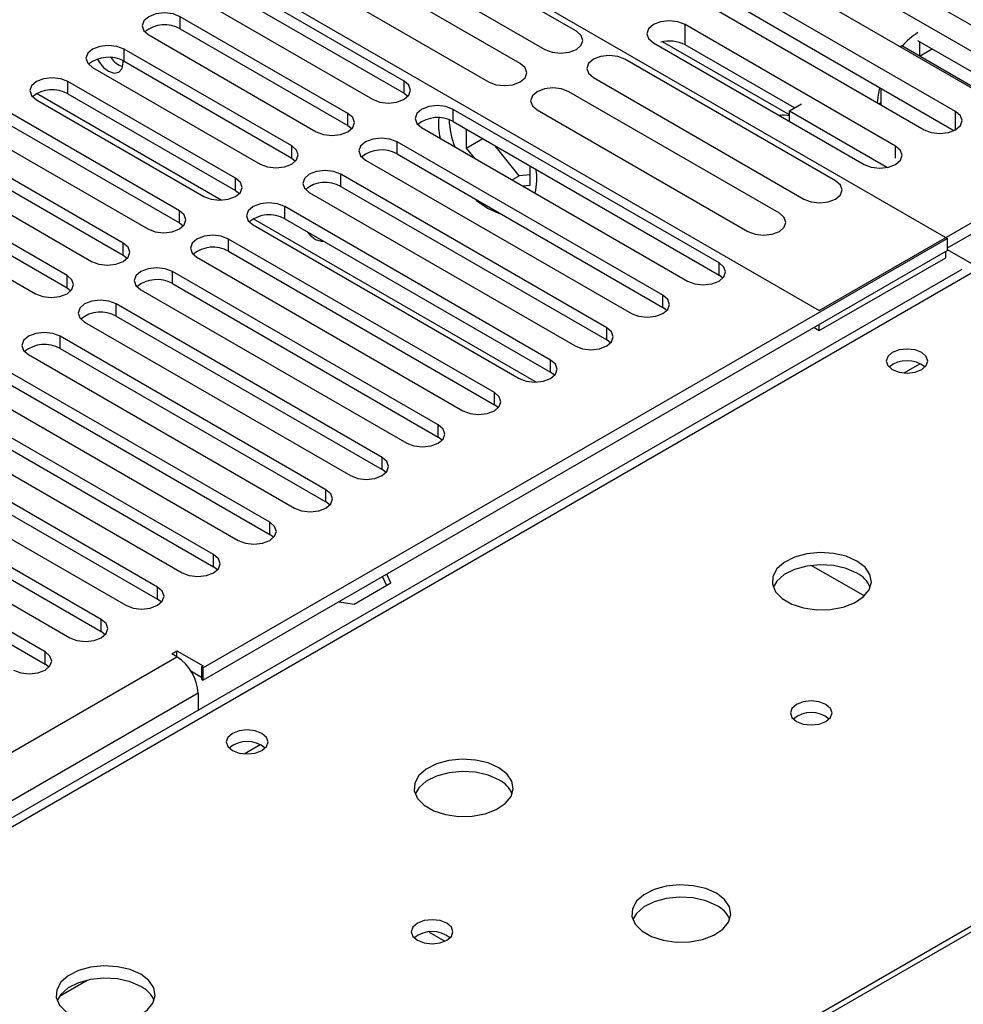
# Model space of a CAD drawing. Units: millimetres. Extents: x 4 to 11134, y 11 to 15752.
# Drawn here: x 4432 to 4527, y 2744 to 2843 of the extents above; entities that cross this region are included whole.
import ezdxf

# ---------------------------------------------------------------- set-up
doc = ezdxf.new("R2010")
doc.units = ezdxf.units.MM
doc.header["$LTSCALE"] = 53

msp = doc.modelspace()

# ---------------------------------------------------------------- linework, layer by layer
at = {"color": 7, "linetype": 'Continuous', "lineweight": 25}
for p, q in [((4545.118, 2832.367), (4475.114, 2872.779)), ((4455.315, 2861.349), (4525.319, 2820.937)), ((4487.945, 2841.814), (4466.732, 2854.061)), ((4443.294, 2853.593), (4512.414, 2813.691)), ((4463.55, 2852.224), (4484.763, 2839.978)), ((4482.288, 2838.549), (4461.075, 2850.795)), ((4457.893, 2848.958), (4479.106, 2836.712)), ((4532.195, 2837.218), (4510.982, 2849.464)), ((4507.8, 2847.627), (4529.013, 2835.381)), ((4470.589, 2836.795), (4453.706, 2846.541)), ((4526.148, 2833.727), (4504.935, 2845.973)), ((4453.706, 2845.317), (4470.589, 2835.571)), ((4450.524, 2844.704), (4467.406, 2834.958)), ((4501.753, 2844.136), (4522.966, 2831.89)), ((4525.961, 2831.793), (4504.935, 2843.932)), ((4464.932, 2833.53), (4448.049, 2843.276)), ((4448.049, 2842.051), (4464.932, 2832.305)), ((4520.1, 2830.236), (4498.887, 2842.482)), ((4444.867, 2841.439), (4461.75, 2831.693)), ((4509.409, 2833.375), (4496.615, 2840.76)), ((4532.009, 2835.285), (4522.353, 2840.859)), ((4459.275, 2830.264), (4442.393, 2840.01)), ((4495.705, 2840.645), (4516.918, 2828.399)), ((4509.904, 2834.081), (4498.887, 2840.441)), ((4512.414, 2813.691), (4557.669, 2839.816)), ((4520.723, 2840.326), (4520.585, 2840.247)), ((4529.799, 2835.087), (4520.723, 2840.326)), ((4522.491, 2839.306), (4523.767, 2840.042)), ((4442.393, 2838.785), (4459.275, 2829.039)), ((4514.051, 2826.744), (4492.838, 2838.99)), ((4439.211, 2838.173), (4456.093, 2828.427)), ((4489.656, 2837.153), (4510.869, 2824.907)), ((4453.618, 2826.999), (4436.736, 2836.744)), ((4518.601, 2836.042), (4518.601, 2834.41)), ((4433.554, 2834.908), (4450.436, 2825.162)), ((4436.736, 2835.52), (4453.618, 2825.774)), ((4470.589, 2835.571), (4470.982, 2835.265)), ((4508.394, 2823.478), (4487.181, 2835.724)), ((4502.32, 2818.477), (4475.538, 2833.938)), ((4483.999, 2833.887), (4505.212, 2821.641)), ((4509.409, 2833.795), (4510.611, 2834.489)), ((4518.601, 2834.611), (4518.427, 2834.51)), ((4447.961, 2823.733), (4431.079, 2833.479)), ((4509.409, 2832.734), (4509.409, 2833.795)), ((4509.409, 2833.795), (4519.28, 2828.097)), ((4431.079, 2832.254), (4447.961, 2822.508)), ((4464.932, 2832.305), (4465.325, 2831.999)), ((4472.356, 2832.101), (4499.138, 2816.64)), ((4475.538, 2832.713), (4502.32, 2817.253)), ((4476.847, 2831.958), (4476.847, 2830.034)), ((4427.897, 2831.642), (4444.779, 2821.896)), ((4476.847, 2830.034), (4478.513, 2830.996)), ((4525.319, 2819.998), (4544.941, 2831.326)), ((4442.304, 2820.467), (4425.422, 2830.213)), ((4496.663, 2815.212), (4469.881, 2830.672)), ((4476.847, 2830.034), (4477.635, 2829.054)), ((4482.185, 2827.257), (4479.756, 2830.278)), ((4425.422, 2828.988), (4442.304, 2819.243)), ((4459.275, 2829.039), (4459.668, 2828.733)), ((4469.881, 2829.447), (4496.663, 2813.987)), ((4422.24, 2828.376), (4439.122, 2818.63)), ((4466.699, 2828.835), (4493.481, 2813.375)), ((4483.281, 2826.32), (4483.281, 2828.243)), ((4436.647, 2817.202), (4419.765, 2826.947)), ((4491.006, 2811.946), (4464.224, 2827.407)), ((4481.467, 2826.842), (4482.185, 2827.257)), ((4483.281, 2827.355), (4482.185, 2827.257)), ((4464.224, 2826.182), (4491.006, 2810.721)), ((4482.493, 2826.249), (4483.281, 2826.32)), ((4416.583, 2825.111), (4433.465, 2815.365)), ((4419.765, 2825.723), (4436.647, 2815.977)), ((4453.618, 2825.774), (4454.011, 2825.468)), ((4461.043, 2825.57), (4487.824, 2810.109)), ((4485.349, 2808.68), (4458.568, 2824.141)), ((4458.568, 2822.916), (4485.349, 2807.456)), ((4447.961, 2822.508), (4448.354, 2822.202)), ((4455.386, 2822.304), (4482.167, 2806.843)), ((4525.319, 2820.937), (4450.366, 2777.667)), ((4525.319, 2819.712), (4525.319, 2820.937)), ((4479.693, 2805.415), (4452.911, 2820.876)), ((4442.304, 2819.243), (4442.697, 2818.936)), ((4449.729, 2819.039), (4476.511, 2803.578)), ((4525.319, 2819.712), (4450.366, 2776.442)), ((4452.911, 2819.651), (4479.693, 2804.19)), ((4512.414, 2811.65), (4525.142, 2818.998)), ((4525.142, 2818.998), (4525.142, 2819.61)), ((4586.024, 2784.749), (4525.319, 2819.794)), ((4526.772, 2817.807), (4201.503, 2630.033)), ((4474.036, 2802.149), (4447.254, 2817.61)), ((4502.713, 2816.946), (4502.32, 2817.253)), ((4436.647, 2815.977), (4437.041, 2815.671)), ((4447.254, 2816.385), (4474.036, 2800.924)), ((4444.072, 2815.773), (4470.854, 2800.312)), ((4468.379, 2798.883), (4441.597, 2814.344)), ((4497.056, 2813.681), (4496.663, 2813.987)), ((4441.597, 2813.119), (4468.379, 2797.659)), ((4438.415, 2812.507), (4465.197, 2797.047)), ((4512.414, 2811.65), (4512.414, 2812.262)), ((4462.722, 2795.618), (4435.94, 2811.079)), ((4511.884, 2811.956), (4512.414, 2811.65)), ((4491.399, 2810.415), (4491.006, 2810.721)), ((4432.758, 2809.242), (4459.54, 2793.781)), ((4435.94, 2809.854), (4462.722, 2794.393)), ((4457.065, 2792.352), (4430.283, 2807.813)), ((4485.743, 2807.15), (4485.349, 2807.456)), ((4430.283, 2806.588), (4457.065, 2791.127)), ((4427.102, 2805.976), (4453.883, 2790.515)), ((4451.408, 2789.087), (4424.627, 2804.547)), ((4480.086, 2803.884), (4479.693, 2804.19)), ((4424.627, 2803.323), (4451.408, 2787.862)), ((4421.444, 2802.71), (4448.226, 2787.25)), ((4445.751, 2785.821), (4418.97, 2801.282)), ((4474.429, 2800.618), (4474.036, 2800.924)), ((4415.788, 2799.445), (4442.569, 2783.984)), ((4418.97, 2800.057), (4445.751, 2784.596)), ((4440.094, 2782.555), (4413.313, 2798.016)), ((4468.772, 2797.353), (4468.379, 2797.659)), ((4410.131, 2796.179), (4436.913, 2780.718)), ((4413.313, 2796.791), (4440.094, 2781.33)), ((4434.438, 2779.29), (4407.656, 2794.75)), ((4463.115, 2794.087), (4462.722, 2794.393)), ((4407.656, 2793.526), (4434.438, 2778.065)), ((4457.458, 2790.821), (4457.065, 2791.127)), ((4451.802, 2787.556), (4451.408, 2787.862)), ((4465.549, 2784.104), (4469.264, 2786.249)), ((4468.412, 2786.86), (4468.816, 2785.99)), ((4469.264, 2786.249), (4468.86, 2787.119)), ((4512.061, 2742.051), (4587.014, 2785.321)), ((4446.144, 2784.29), (4445.751, 2784.596)), ((4464.041, 2784.337), (4465.549, 2784.104)), ((4440.488, 2781.024), (4440.094, 2781.33)), ((4447.183, 2779.096), (4447.714, 2779.402)), ((4447.714, 2779.402), (4450.365, 2777.871)), ((4447.714, 2778.79), (4447.714, 2779.402)), ((4447.714, 2778.79), (4447.183, 2779.096)), ((4434.831, 2777.759), (4434.438, 2778.065)), ((4449.117, 2777.367), (4450.189, 2776.749)), ((4450.365, 2777.871), (4450.189, 2777.769)), ((4450.366, 2777.667), (4450.189, 2777.769)), ((4450.189, 2777.769), (4450.189, 2776.544)), ((4450.366, 2776.442), (4450.366, 2777.667)), ((4450.189, 2776.544), (4450.366, 2776.442)), ((4449.835, 2775.115), (4449.835, 2773.392)), ((4473.104, 2751.068), (4474.711, 2750.14)), ((4435.892, 2744.614), (4438.679, 2746.222))]:
    msp.add_line(p, q, dxfattribs=at)
at = {"color": 8, "linetype": 'Continuous', "lineweight": 25}
for p, q in [((4448.049, 2842.051), (4448.049, 2843.276)), ((4498.887, 2840.441), (4498.887, 2842.482)), ((4522.49, 2840.779), (4522.49, 2839.306)), ((4442.393, 2838.785), (4442.393, 2840.01)), ((4470.589, 2835.571), (4470.589, 2836.795)), ((4436.736, 2835.52), (4436.736, 2836.744)), ((4452.175, 2824.784), (4433.566, 2835.527)), ((4475.538, 2832.713), (4475.538, 2833.938)), ((4464.932, 2832.305), (4464.932, 2833.53)), ((4526.148, 2831.89), (4526.148, 2833.727)), ((4459.275, 2829.039), (4459.275, 2830.264)), ((4469.881, 2829.447), (4469.881, 2830.672)), ((4520.1, 2829.011), (4520.1, 2830.236)), ((4453.618, 2825.774), (4453.618, 2826.999)), ((4464.224, 2826.182), (4464.224, 2827.407)), ((4458.568, 2822.916), (4458.568, 2824.141)), ((4447.961, 2822.508), (4447.961, 2823.733)), ((4483.906, 2806.466), (4455.398, 2822.923)), ((4442.304, 2819.243), (4442.304, 2820.467)), ((4452.911, 2819.651), (4452.911, 2820.876)), ((4502.32, 2817.253), (4502.32, 2818.477)), ((4528.147, 2817.671), (4202.878, 2629.897)), ((4436.647, 2815.977), (4436.647, 2817.202)), ((4447.254, 2816.385), (4447.254, 2817.61)), ((4496.663, 2813.987), (4496.663, 2815.212)), ((4441.597, 2813.119), (4441.597, 2814.344)), ((4435.94, 2809.854), (4435.94, 2811.079)), ((4491.006, 2810.721), (4491.006, 2811.946)), ((4485.349, 2807.456), (4485.349, 2808.68)), ((4520.945, 2807.389), (4522.551, 2808.316)), ((4479.693, 2804.19), (4479.693, 2805.415)), ((4474.036, 2800.924), (4474.036, 2802.149)), ((4468.379, 2797.659), (4468.379, 2798.883)), ((4462.722, 2794.393), (4462.722, 2795.618)), ((4457.065, 2791.127), (4457.065, 2792.352)), ((4451.408, 2787.862), (4451.408, 2789.087)), ((4511.642, 2788.005), (4516.962, 2784.934)), ((4445.751, 2784.596), (4445.751, 2785.821)), ((4259.8, 2597.037), (4585.069, 2784.811)), ((4440.094, 2781.33), (4440.094, 2782.555)), ((4434.438, 2778.065), (4434.438, 2779.29)), ((3227.248, 2074.23), (4447.714, 2778.79)), ((4449.835, 2775.115), (3229.369, 2070.555)), ((4454.477, 2769.018), (4456.083, 2769.945))]:
    msp.add_line(p, q, dxfattribs=at)
at = {"color": 7, "linetype": 'Continuous', "lineweight": 25, "flags": 128}
for points in [[(4448.049, 2843.276), (4447.319, 2843.557), (4446.458, 2843.656), (4445.598, 2843.557), (4444.868, 2843.276), (4444.38, 2842.854), (4444.208, 2842.357), (4444.38, 2841.86), (4444.867, 2841.439)], [(4498.887, 2842.482), (4498.157, 2842.763), (4497.296, 2842.862), (4496.435, 2842.763), (4495.705, 2842.482), (4495.218, 2842.061), (4495.046, 2841.563), (4495.217, 2841.066), (4495.705, 2840.645)], [(4484.763, 2839.978), (4485.493, 2839.696), (4486.354, 2839.597), (4487.215, 2839.696), (4487.945, 2839.977), (4488.432, 2840.399), (4488.604, 2840.896), (4488.433, 2841.393), (4487.945, 2841.814)], [(4442.393, 2840.01), (4441.663, 2840.292), (4440.802, 2840.39), (4439.94, 2840.292), (4439.211, 2840.01), (4438.723, 2839.589), (4438.552, 2839.092), (4438.723, 2838.594), (4439.211, 2838.173)], [(4440.82, 2837.79), (4441.388, 2837.592), (4441.87, 2837.686), (4442.191, 2838.056), (4442.304, 2838.647), (4442.296, 2838.838)], [(4492.838, 2838.99), (4492.108, 2839.271), (4491.247, 2839.37), (4490.386, 2839.271), (4489.656, 2838.99), (4489.168, 2838.568), (4488.997, 2838.071), (4489.168, 2837.574), (4489.656, 2837.153)], [(4479.106, 2836.712), (4479.836, 2836.43), (4480.697, 2836.332), (4481.558, 2836.43), (4482.288, 2836.712), (4482.776, 2837.133), (4482.947, 2837.63), (4482.776, 2838.128), (4482.288, 2838.549)], [(4436.736, 2836.744), (4436.006, 2837.026), (4435.145, 2837.125), (4434.284, 2837.026), (4433.554, 2836.744), (4433.066, 2836.323), (4432.895, 2835.826), (4433.066, 2835.329), (4433.554, 2834.908)], [(4467.406, 2834.958), (4468.137, 2834.677), (4468.997, 2834.578), (4469.858, 2834.677), (4470.588, 2834.959), (4471.076, 2835.38), (4471.248, 2835.877), (4471.076, 2836.374), (4470.589, 2836.795)], [(4487.181, 2835.724), (4486.451, 2836.006), (4485.59, 2836.105), (4484.729, 2836.006), (4483.999, 2835.724), (4483.511, 2835.303), (4483.34, 2834.806), (4483.511, 2834.309), (4483.999, 2833.887)], [(4518.474, 2836.116), (4518.329, 2835.409), (4518.251, 2834.612)], [(4475.538, 2833.938), (4474.808, 2834.219), (4473.947, 2834.319), (4473.086, 2834.22), (4472.356, 2833.938), (4471.868, 2833.517), (4471.697, 2833.019), (4471.869, 2832.523), (4472.356, 2832.101)], [(4461.75, 2831.693), (4462.479, 2831.411), (4463.341, 2831.312), (4464.202, 2831.411), (4464.932, 2831.693), (4465.42, 2832.114), (4465.591, 2832.611), (4465.419, 2833.108), (4464.932, 2833.53)], [(4522.966, 2831.89), (4523.696, 2831.608), (4524.557, 2831.51), (4525.418, 2831.608), (4526.148, 2831.89), (4526.636, 2832.311), (4526.807, 2832.808), (4526.636, 2833.306), (4526.148, 2833.727)], [(4469.881, 2830.672), (4469.151, 2830.954), (4468.29, 2831.053), (4467.43, 2830.954), (4466.699, 2830.672), (4466.212, 2830.251), (4466.04, 2829.754), (4466.212, 2829.257), (4466.699, 2828.835)], [(4456.093, 2828.427), (4456.823, 2828.146), (4457.684, 2828.047), (4458.545, 2828.146), (4459.275, 2828.427), (4459.762, 2828.849), (4459.934, 2829.346), (4459.763, 2829.843), (4459.275, 2830.264)], [(4516.918, 2828.399), (4517.648, 2828.117), (4518.509, 2828.018), (4519.371, 2828.117), (4520.101, 2828.399), (4520.588, 2828.82), (4520.759, 2829.317), (4520.588, 2829.814), (4520.1, 2830.236)], [(4450.436, 2825.162), (4451.166, 2824.88), (4452.027, 2824.781), (4452.888, 2824.88), (4453.618, 2825.162), (4454.106, 2825.583), (4454.277, 2826.08), (4454.106, 2826.577), (4453.618, 2826.999)], [(4464.224, 2827.407), (4463.495, 2827.688), (4462.634, 2827.787), (4461.772, 2827.688), (4461.043, 2827.407), (4460.555, 2826.985), (4460.384, 2826.488), (4460.555, 2825.991), (4461.043, 2825.57)], [(4510.869, 2824.907), (4511.599, 2824.625), (4512.46, 2824.526), (4513.321, 2824.625), (4514.051, 2824.907), (4514.539, 2825.328), (4514.71, 2825.825), (4514.539, 2826.322), (4514.051, 2826.744)], [(4477.746, 2824.908), (4477.902, 2824.773), (4479.003, 2823.994)], [(4458.568, 2824.141), (4457.838, 2824.423), (4456.977, 2824.522), (4456.116, 2824.423), (4455.386, 2824.141), (4454.898, 2823.72), (4454.727, 2823.223), (4454.898, 2822.726), (4455.386, 2822.304)], [(4479.003, 2823.994), (4480.105, 2823.501), (4480.261, 2823.455)], [(4444.779, 2821.896), (4445.509, 2821.614), (4446.37, 2821.516), (4447.231, 2821.614), (4447.961, 2821.896), (4448.449, 2822.317), (4448.62, 2822.814), (4448.449, 2823.312), (4447.961, 2823.733)], [(4505.212, 2821.641), (4505.942, 2821.359), (4506.803, 2821.261), (4507.664, 2821.359), (4508.394, 2821.641), (4508.882, 2822.062), (4509.053, 2822.56), (4508.882, 2823.057), (4508.394, 2823.478)], [(4452.911, 2820.876), (4452.181, 2821.157), (4451.32, 2821.256), (4450.459, 2821.157), (4449.729, 2820.875), (4449.241, 2820.454), (4449.07, 2819.957), (4449.241, 2819.46), (4449.729, 2819.039)], [(4460.877, 2821.583), (4461.111, 2821.307), (4461.679, 2820.849)], [(4439.122, 2818.63), (4439.852, 2818.349), (4440.713, 2818.25), (4441.574, 2818.349), (4442.304, 2818.63), (4442.792, 2819.052), (4442.963, 2819.549), (4442.792, 2820.046), (4442.304, 2820.467)], [(4461.679, 2820.849), (4462.247, 2820.651), (4462.481, 2820.657)], [(4447.254, 2817.61), (4446.524, 2817.891), (4445.663, 2817.99), (4444.802, 2817.891), (4444.072, 2817.61), (4443.584, 2817.188), (4443.413, 2816.691), (4443.584, 2816.194), (4444.072, 2815.773)], [(4499.138, 2816.64), (4499.868, 2816.359), (4500.729, 2816.26), (4501.59, 2816.359), (4502.32, 2816.64), (4502.808, 2817.062), (4502.979, 2817.559), (4502.808, 2818.056), (4502.32, 2818.477)], [(4433.465, 2815.365), (4434.195, 2815.083), (4435.056, 2814.984), (4435.917, 2815.083), (4436.647, 2815.365), (4437.135, 2815.786), (4437.306, 2816.283), (4437.135, 2816.78), (4436.647, 2817.202)], [(4493.481, 2813.375), (4494.211, 2813.093), (4495.072, 2812.994), (4495.933, 2813.093), (4496.663, 2813.375), (4497.151, 2813.796), (4497.322, 2814.293), (4497.151, 2814.79), (4496.663, 2815.212)], [(4441.597, 2814.344), (4440.867, 2814.626), (4440.006, 2814.725), (4439.145, 2814.626), (4438.415, 2814.344), (4437.927, 2813.923), (4437.756, 2813.426), (4437.927, 2812.929), (4438.415, 2812.507)], [(4435.94, 2811.079), (4435.21, 2811.36), (4434.349, 2811.459), (4433.488, 2811.36), (4432.758, 2811.078), (4432.271, 2810.657), (4432.099, 2810.16), (4432.271, 2809.663), (4432.758, 2809.242)], [(4487.824, 2810.109), (4488.554, 2809.827), (4489.415, 2809.729), (4490.276, 2809.828), (4491.006, 2810.109), (4491.494, 2810.53), (4491.665, 2811.028), (4491.494, 2811.525), (4491.006, 2811.946)], [(4522.738, 2809.446), (4522.057, 2809.708), (4521.253, 2809.801), (4520.449, 2809.708), (4519.768, 2809.446), (4519.313, 2809.052), (4519.153, 2808.588), (4519.313, 2808.124), (4519.768, 2807.731), (4520.449, 2807.468), (4521.253, 2807.376), (4522.057, 2807.468), (4522.738, 2807.731), (4523.193, 2808.124), (4523.353, 2808.588), (4523.193, 2809.052), (4522.738, 2809.446)], [(4482.167, 2806.843), (4482.897, 2806.562), (4483.758, 2806.463), (4484.62, 2806.562), (4485.349, 2806.843), (4485.837, 2807.265), (4486.008, 2807.762), (4485.837, 2808.259), (4485.349, 2808.68)], [(4476.511, 2803.578), (4477.241, 2803.296), (4478.102, 2803.197), (4478.962, 2803.296), (4479.692, 2803.578), (4480.18, 2803.999), (4480.352, 2804.496), (4480.18, 2804.993), (4479.693, 2805.415)], [(4470.854, 2800.312), (4471.584, 2800.031), (4472.445, 2799.932), (4473.306, 2800.031), (4474.036, 2800.312), (4474.524, 2800.734), (4474.695, 2801.231), (4474.523, 2801.728), (4474.036, 2802.149)], [(4465.197, 2797.047), (4465.927, 2796.765), (4466.788, 2796.666), (4467.649, 2796.765), (4468.379, 2797.047), (4468.866, 2797.468), (4469.038, 2797.965), (4468.867, 2798.462), (4468.379, 2798.883)], [(4459.54, 2793.781), (4460.27, 2793.499), (4461.131, 2793.4), (4461.992, 2793.499), (4462.722, 2793.781), (4463.21, 2794.202), (4463.381, 2794.699), (4463.21, 2795.196), (4462.722, 2795.618)], [(4453.883, 2790.515), (4454.613, 2790.234), (4455.474, 2790.135), (4456.335, 2790.234), (4457.065, 2790.515), (4457.553, 2790.937), (4457.724, 2791.434), (4457.553, 2791.931), (4457.065, 2792.352)], [(4516.195, 2788.445), (4515.11, 2788.92), (4513.843, 2789.208), (4512.488, 2789.289), (4511.147, 2789.155), (4509.917, 2788.817), (4508.891, 2788.301), (4508.144, 2787.644), (4507.732, 2786.894), (4507.685, 2786.109), (4508.008, 2785.345), (4508.675, 2784.66), (4509.638, 2784.104), (4510.825, 2783.719), (4512.148, 2783.532), (4513.509, 2783.559), (4514.807, 2783.797), (4515.945, 2784.228), (4516.84, 2784.821), (4517.425, 2785.531), (4517.656, 2786.305), (4517.517, 2787.087), (4517.018, 2787.818), (4516.195, 2788.445)], [(4448.226, 2787.25), (4448.956, 2786.968), (4449.817, 2786.869), (4450.678, 2786.968), (4451.408, 2787.25), (4451.896, 2787.671), (4452.067, 2788.168), (4451.896, 2788.665), (4451.408, 2789.087)], [(4516.195, 2787.22), (4515.11, 2787.695), (4513.843, 2787.983), (4512.488, 2788.064), (4511.147, 2787.93), (4509.917, 2787.593), (4508.891, 2787.076), (4508.144, 2786.419), (4507.773, 2785.791)], [(4442.569, 2783.984), (4443.299, 2783.702), (4444.16, 2783.604), (4445.021, 2783.702), (4445.751, 2783.984), (4446.239, 2784.405), (4446.41, 2784.902), (4446.239, 2785.399), (4445.751, 2785.821)], [(4436.913, 2780.718), (4437.642, 2780.437), (4438.504, 2780.338), (4439.365, 2780.437), (4440.095, 2780.718), (4440.582, 2781.14), (4440.753, 2781.637), (4440.582, 2782.134), (4440.094, 2782.555)], [(4431.256, 2777.453), (4431.986, 2777.171), (4432.847, 2777.072), (4433.708, 2777.171), (4434.438, 2777.453), (4434.925, 2777.874), (4435.097, 2778.371), (4434.925, 2778.868), (4434.438, 2779.29)], [(4513.084, 2773.994), (4512.402, 2774.257), (4511.599, 2774.35), (4510.795, 2774.257), (4510.114, 2773.994), (4509.658, 2773.601), (4509.499, 2773.137), (4509.659, 2772.673), (4510.114, 2772.28), (4510.795, 2772.017), (4511.599, 2771.925), (4512.402, 2772.017), (4513.084, 2772.28), (4513.539, 2772.673), (4513.699, 2773.137), (4513.539, 2773.601), (4513.084, 2773.994)], [(4456.27, 2771.074), (4455.589, 2771.337), (4454.785, 2771.429), (4453.981, 2771.337), (4453.3, 2771.074), (4452.845, 2770.681), (4452.685, 2770.217), (4452.845, 2769.753), (4453.3, 2769.36), (4453.981, 2769.097), (4454.785, 2769.005), (4455.589, 2769.097), (4456.27, 2769.36), (4456.725, 2769.753), (4456.885, 2770.217), (4456.725, 2770.681), (4456.27, 2771.074)], [(4480.132, 2767.626), (4479.047, 2768.101), (4477.781, 2768.39), (4476.426, 2768.47), (4475.084, 2768.337), (4473.855, 2767.999), (4472.828, 2767.482), (4472.081, 2766.825), (4471.67, 2766.076), (4471.623, 2765.29), (4471.946, 2764.527), (4472.613, 2763.841), (4473.576, 2763.285), (4474.763, 2762.9), (4476.086, 2762.714), (4477.447, 2762.741), (4478.744, 2762.979), (4479.883, 2763.41), (4480.778, 2764.002), (4481.363, 2764.712), (4481.594, 2765.487), (4481.455, 2766.269), (4480.955, 2767), (4480.132, 2767.626)], [(4480.132, 2766.402), (4479.047, 2766.877), (4477.781, 2767.165), (4476.426, 2767.245), (4475.084, 2767.112), (4473.855, 2766.774), (4472.828, 2766.258), (4472.081, 2765.6), (4471.711, 2764.973)], [(4502.053, 2754.972), (4500.968, 2755.447), (4499.701, 2755.736), (4498.347, 2755.816), (4497.005, 2755.682), (4495.775, 2755.345), (4494.749, 2754.828), (4494.002, 2754.171), (4493.59, 2753.422), (4493.544, 2752.636), (4493.866, 2751.872), (4494.533, 2751.187), (4495.496, 2750.631), (4496.683, 2750.246), (4498.006, 2750.06), (4499.367, 2750.087), (4500.665, 2750.324), (4501.803, 2750.756), (4502.698, 2751.348), (4503.283, 2752.058), (4503.514, 2752.833), (4503.375, 2753.615), (4502.875, 2754.346), (4502.053, 2754.972)], [(4502.053, 2753.747), (4500.968, 2754.222), (4499.701, 2754.511), (4498.347, 2754.591), (4497.005, 2754.458), (4495.775, 2754.12), (4494.749, 2753.603), (4494.002, 2752.946), (4493.631, 2752.319)], [(4474.9, 2751.952), (4474.218, 2752.214), (4473.415, 2752.307), (4472.611, 2752.214), (4471.93, 2751.951), (4471.475, 2751.558), (4471.315, 2751.094), (4471.475, 2750.63), (4471.93, 2750.237), (4472.611, 2749.974), (4473.415, 2749.882), (4474.218, 2749.974), (4474.9, 2750.237), (4475.355, 2750.63), (4475.515, 2751.094), (4475.355, 2751.558), (4474.9, 2751.952)], [(4444.07, 2746.808), (4442.985, 2747.283), (4441.718, 2747.571), (4440.364, 2747.652), (4439.022, 2747.518), (4437.792, 2747.181), (4436.766, 2746.664), (4436.019, 2746.007), (4435.607, 2745.257), (4435.561, 2744.472), (4435.883, 2743.708), (4436.551, 2743.023), (4437.513, 2742.467), (4438.7, 2742.082), (4440.023, 2741.896), (4441.384, 2741.923), (4442.682, 2742.16), (4443.82, 2742.591), (4444.715, 2743.184), (4445.3, 2743.894), (4445.532, 2744.669), (4445.392, 2745.45), (4444.893, 2746.182), (4444.07, 2746.808)], [(4444.07, 2745.583), (4442.985, 2746.058), (4441.718, 2746.347), (4440.364, 2746.427), (4439.022, 2746.293), (4437.792, 2745.956), (4436.766, 2745.439), (4436.019, 2744.782), (4435.648, 2744.155)]]:
    msp.add_lwpolyline(points, dxfattribs=at)
at = {"color": 7, "linetype": 'Continuous', "lineweight": 25}
for centre, radius, start, end in [((4446.486, 2839.272), 3.188, 60.64407, 129.14201), ((4497.285, 2837.308), 3.518, 62.91488, 103.89139), ((4526.506, 2835.131), 7.749, 122.40921, 138.02477), ((4440.83, 2836.007), 3.188, 60.64407, 129.14201), ((4442.54, 2840.474), 3.188, 207.47707, 237.34648), ((4443.077, 2840.543), 2.445, 214.5348, 250.06835), ((4443.08, 2840.546), 2.449, 214.55001, 249.89355), ((4435.173, 2832.741), 3.188, 60.64333, 129.14275), ((4473.976, 2829.934), 3.189, 60.6522, 129.13388), ((4481.537, 2832.558), 7.481, 175.91267, 191.80149), ((4484.507, 2833.437), 9.402, 183.2549, 200.28288), ((4508.816, 2830.791), 2.562, 76.61417, 99.42868), ((4468.318, 2826.669), 3.188, 60.64407, 129.14201), ((4478.006, 2826.904), 5.954, 346.3543, 9.62841), ((4462.662, 2823.403), 3.188, 60.64407, 129.14201), ((4457.005, 2820.138), 3.188, 60.64333, 129.14275), ((4451.348, 2816.872), 3.188, 60.64333, 129.14275), ((4445.691, 2813.605), 3.189, 60.65636, 129.12973), ((4440.034, 2810.341), 3.188, 60.64407, 129.14201), ((4434.377, 2807.075), 3.188, 60.64333, 129.14275), ((4521.253, 2805.776), 2.85, 50.51723, 129.482), ((4515, 2784.737), 2.755, 22.49136, 64.29182), ((4445.229, 2774.906), 4.611, 2.60642, 57.39358), ((4511.599, 2770.325), 2.85, 50.51736, 129.48187), ((4454.785, 2767.403), 2.852, 50.53718, 129.46205), ((4478.937, 2763.919), 2.755, 22.49136, 64.29182), ((4500.857, 2751.265), 2.756, 22.4916, 64.29158), ((4473.415, 2748.282), 2.85, 50.51653, 129.4827), ((4442.862, 2743.089), 2.772, 22.6207, 64.16248)]:
    msp.add_arc(centre, radius, start, end, dxfattribs=at)

doc.saveas('drawing.dxf')
